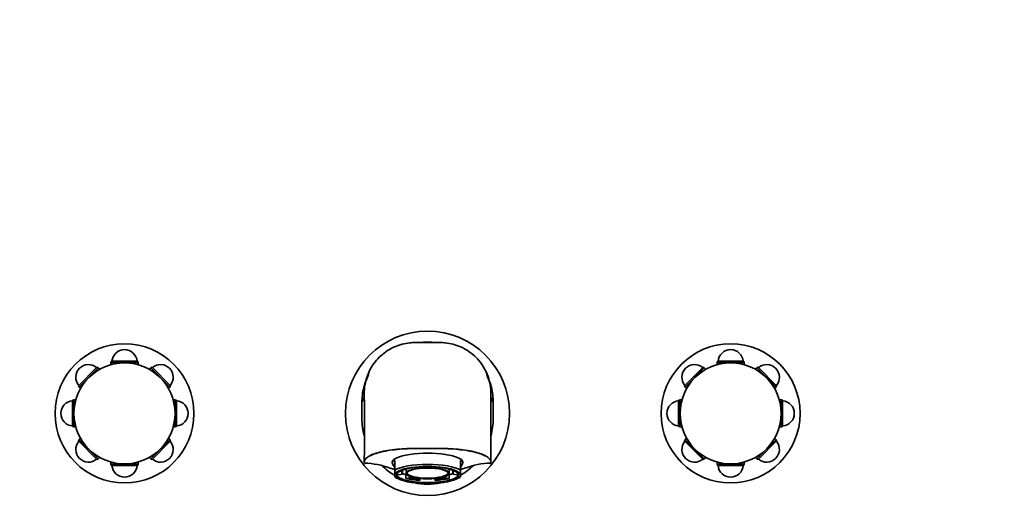
# Model space of a CAD drawing. Units: millimetres. Extents: x 0 to 1400, y 0 to 1171.
# Drawn here: x 606 to 996, y 597 to 789 of the extents above; entities that cross this region are included whole.
import ezdxf
from ezdxf import colors
from ezdxf.entities.mleader import LeaderData, LeaderLine
from ezdxf.math import Vec2, Vec3

# ---------------------------------------------------------------- set-up
doc = ezdxf.new("R2010")
doc.units = ezdxf.units.MM
doc.layers.add('DV1_Défaut', color=7, linetype='Continuous')
doc.layers.add('Défaut', color=7, linetype='Continuous')

# ---------------------------------------------------------------- blocks, each defined once
blk = doc.blocks.new('_DOT')
at = {"color": 0}
blk.add_line((0, 0), (-1, 0), dxfattribs=at)
at = {"color": 0, "const_width": 0.333}
blk.add_lwpolyline([(-0.1665, 0, 1), (0.1665, 0, 1)], format="xyb", close=True, dxfattribs=at)
blk = doc.blocks.new('SE')
at = {"layer": 'DV1_Défaut', "color": 7, "linetype": 'Continuous', "lineweight": 18}
for p, q in [((767.3, 661.84), (767.3, 661.67)), ((767.3, 605.91), (767.3, 605.67))]:
    blk.add_line(p, q, dxfattribs=at)
at = {"layer": 'DV1_Défaut', "color": 7, "linetype": 'Continuous', "lineweight": 35}
for p, q in [((629.08, 644.58), (636.39, 651.89)), ((629.31, 644.1), (636.87, 651.66)), ((636.87, 651.66), (636.39, 651.89)), ((637.46, 651.08), (636.87, 651.66)), ((642.14, 654.27), (641.95, 653.77)), ((641.95, 653.77), (652.65, 653.77)), ((641.95, 653.77), (641.95, 652.94)), ((642.14, 654.27), (652.47, 654.27)), ((652.65, 653.77), (652.47, 654.27)), ((652.65, 652.94), (652.65, 653.77)), ((657.73, 651.66), (657.15, 651.08)), ((658.22, 651.89), (657.73, 651.66)), ((657.73, 651.66), (665.3, 644.1)), ((658.22, 651.89), (665.52, 644.58)), ((869.08, 644.58), (876.39, 651.89)), ((869.31, 644.1), (876.87, 651.66)), ((876.87, 651.66), (876.39, 651.89)), ((877.46, 651.08), (876.87, 651.66)), ((882.14, 654.27), (881.95, 653.77)), ((881.95, 653.77), (892.65, 653.77)), ((881.95, 653.77), (881.95, 652.94)), ((882.14, 654.27), (892.47, 654.27)), ((892.65, 653.77), (892.47, 654.27)), ((892.65, 652.94), (892.65, 653.77)), ((897.73, 651.66), (897.15, 651.08)), ((898.22, 651.89), (897.73, 651.66)), ((897.73, 651.66), (905.3, 644.1)), ((898.22, 651.89), (905.52, 644.58)), ((629.08, 644.58), (629.31, 644.1)), ((629.31, 644.1), (629.89, 643.51)), ((664.71, 643.51), (665.3, 644.1)), ((665.3, 644.1), (665.52, 644.58)), ((869.08, 644.58), (869.31, 644.1)), ((869.31, 644.1), (869.89, 643.51)), ((904.71, 643.51), (905.3, 644.1)), ((905.3, 644.1), (905.52, 644.58)), ((741.3, 637.97), (742.25, 640.03)), ((793.3, 637.97), (792.36, 640.03)), ((627.2, 639.02), (626.7, 638.84)), ((626.7, 628.5), (626.7, 638.84)), ((627.2, 628.32), (627.2, 639.02)), ((628.03, 639.02), (627.2, 639.02)), ((667.4, 639.02), (666.58, 639.02)), ((667.4, 639.02), (667.4, 628.32)), ((667.9, 638.84), (667.4, 639.02)), ((667.9, 638.84), (667.9, 628.5)), ((867.2, 639.02), (866.7, 638.84)), ((866.7, 628.5), (866.7, 638.84)), ((867.2, 628.32), (867.2, 639.02)), ((868.03, 639.02), (867.2, 639.02)), ((907.4, 639.02), (906.58, 639.02)), ((907.4, 639.02), (907.4, 628.32)), ((907.9, 638.84), (907.4, 639.02)), ((907.9, 638.84), (907.9, 628.5)), ((626.7, 628.5), (627.2, 628.32)), ((627.2, 628.32), (628.03, 628.32)), ((666.58, 628.32), (667.4, 628.32)), ((667.4, 628.32), (667.9, 628.5)), ((866.7, 628.5), (867.2, 628.32)), ((867.2, 628.32), (868.03, 628.32)), ((906.58, 628.32), (907.4, 628.32)), ((907.4, 628.32), (907.9, 628.5)), ((629.89, 623.82), (629.31, 623.24)), ((665.3, 623.24), (664.71, 623.82)), ((869.89, 623.82), (869.31, 623.24)), ((905.3, 623.24), (904.71, 623.82)), ((629.31, 623.24), (629.08, 622.76)), ((636.39, 615.45), (629.08, 622.76)), ((636.87, 615.67), (629.31, 623.24)), ((665.3, 623.24), (657.73, 615.67)), ((665.52, 622.76), (658.22, 615.45)), ((665.52, 622.76), (665.3, 623.24)), ((869.31, 623.24), (869.08, 622.76)), ((876.39, 615.45), (869.08, 622.76)), ((876.87, 615.67), (869.31, 623.24)), ((905.3, 623.24), (897.73, 615.67)), ((905.52, 622.76), (898.22, 615.45)), ((905.52, 622.76), (905.3, 623.24)), ((636.87, 615.67), (637.46, 616.26)), ((657.15, 616.26), (657.73, 615.67)), ((876.87, 615.67), (877.46, 616.26)), ((897.15, 616.26), (897.73, 615.67)), ((636.39, 615.45), (636.87, 615.67)), ((641.95, 614.4), (641.95, 613.57)), ((652.65, 613.57), (641.95, 613.57)), ((641.95, 613.57), (642.14, 613.07)), ((652.47, 613.07), (642.14, 613.07)), ((652.47, 613.07), (652.65, 613.57)), ((652.65, 613.57), (652.65, 614.4)), ((657.73, 615.67), (658.22, 615.45)), ((742.25, 614.49), (742.25, 614.42)), ((753.3, 614.32), (753.3, 614.21)), ((754.3, 614.99), (754.3, 611.2)), ((780.3, 611.2), (780.3, 614.99)), ((781.3, 614.21), (781.3, 614.32)), ((792.36, 614.42), (792.36, 614.49)), ((876.39, 615.45), (876.87, 615.67)), ((881.95, 614.4), (881.95, 613.57)), ((892.65, 613.57), (881.95, 613.57)), ((881.95, 613.57), (882.14, 613.07)), ((892.47, 613.07), (882.14, 613.07)), ((892.47, 613.07), (892.65, 613.57)), ((892.65, 613.57), (892.65, 614.4)), ((897.73, 615.67), (898.22, 615.45)), ((754.3, 611.2), (754.3, 609.3)), ((754.3, 608.51), (754.3, 609.3)), ((757.36, 609.56), (755.74, 609.31)), ((756.56, 610.85), (757.36, 610.73)), ((757.36, 610.73), (757.36, 611.18)), ((757.36, 610.73), (757.36, 609.56)), ((758.74, 609.42), (759.02, 609.46)), ((758.74, 609.42), (758.74, 607.97)), ((758.74, 607.97), (760.36, 608.21)), ((758.8, 611.59), (758.8, 609.95)), ((760.36, 608.21), (760.36, 608.68)), ((774.25, 608.68), (774.25, 608.21)), ((774.25, 608.21), (775.87, 607.97)), ((775.59, 609.46), (775.87, 609.42)), ((775.8, 609.95), (775.8, 611.59)), ((775.87, 607.97), (775.87, 609.42)), ((777.25, 611.18), (777.25, 610.73)), ((777.25, 610.73), (778.04, 610.85)), ((777.25, 609.56), (777.25, 610.73)), ((778.87, 609.31), (777.25, 609.56)), ((780.3, 609.3), (780.3, 611.2)), ((780.3, 609.3), (780.3, 608.51)), ((754.9, 608.18), (755.79, 607.74)), ((764.3, 607.89), (764.3, 607.62)), ((764.3, 607.62), (764.3, 607.14)), ((770.3, 607.62), (770.3, 607.89)), ((770.3, 607.14), (770.3, 607.62)), ((778.82, 607.74), (779.7, 608.18))]:
    blk.add_line(p, q, dxfattribs=at)
for centre, radius in [((767.3, 633.67), 32.5), ((647.3, 633.67), 27.5), ((887.3, 633.67), 27.5), ((647.3, 633.67), 20), ((887.3, 633.67), 20)]:
    blk.add_circle(centre, radius, dxfattribs=at)
for centre, radius, start, end in [((647.3, 653.87), 5, 4.5886, 175.4114), ((887.3, 653.87), 5, 4.5886, 175.4114), ((633.02, 647.95), 5, 49.5886, 220.4114), ((661.59, 647.95), 5, 319.5886, 130.4114), ((873.02, 647.95), 5, 49.5886, 220.4114), ((901.59, 647.95), 5, 319.5886, 130.4114), ((723.36, 655.23), 21.39, 334.2102, 346.3863), ((812.91, 655.66), 23.12, 193.6856, 193.8725), ((812.91, 655.66), 23.12, 193.9216, 205.4015), ((-2530.57, 628.06), 3272.85, 359.76249, 0.23523), ((627.1, 633.67), 5, 94.5886, 265.4114), ((667.5, 633.67), 5, 274.5886, 85.4114), ((867.1, 633.67), 5, 94.5886, 265.4114), ((907.5, 633.67), 5, 274.5886, 85.4114), ((633.02, 619.38), 5, 139.5886, 310.4114), ((661.59, 619.38), 5, 229.5886, 40.4114), ((873.02, 619.38), 5, 139.5886, 310.4114), ((901.59, 619.38), 5, 229.5886, 40.4114), ((647.3, 613.47), 5, 184.5886, 355.4114), ((741.35, 582.21), 31.8, 69.4297, 88.2682), ((793.05, 583.28), 30.73, 91.399, 110.9031), ((887.3, 613.47), 5, 184.5886, 355.4114), ((767.3, 659.53), 49.8, 252.7341, 254.9006), ((767.3, 659.53), 49.8, 285.1043, 287.2659)]:
    blk.add_arc(centre, radius, start, end, dxfattribs=at)
for centre, major_axis, ratio, start_param, end_param in [((767.3, 614.32), (14, 0), 0.258819, 0, 3.141593), ((767.3, 606.4), (13.91, -8.17), 0.194963, 2.875349, 3.635852), ((767.3, 609.86), (14, 0), 0.258819, 0.380251, 2.761341), ((767.3, 609.3), (13, 0), 0.258819, 0, 3.141593), ((767.3, 606.4), (-13.91, -8.17), 0.194963, 2.647334, 3.407836), ((767.3, 609.3), (-13, 0), 0.258819, 0, 3.141593), ((767.3, 609.86), (-14, 0), 0.258819, 0.380251, 0.48262), ((767.3, 609.47), (-12.13, 0), 0.258819, 0, 3.386999), ((767.3, 609.47), (-12.13, 0), 0.258819, 6.037779, 6.283185), ((767.3, 610.14), (12, 0), 0.258819, 3.20204, 3.412511), ((767.3, 610.14), (10.2, 0), 0.258819, 2.916526, 3.366659), ((767.3, 611.59), (-12, 0), 0.258819, 0.594261, 0.776279), ((767.3, 611.59), (8.5, 0), 0.258819, 3.137757, 3.141593), ((767.3, 610.14), (8.13, 0), 0.258819, 3.187518, 6.23726), ((767.3, 610.14), (-10.2, 0), 0.258819, 0.822131, 1.272264), ((767.3, 610.14), (10.2, 0), 0.258819, -1.272264, -0.822131), ((767.3, 611.59), (8.5, 0), 0.258819, 0, 0.003835), ((767.3, 611.59), (12, 0), 0.258819, -0.776279, -0.594261), ((767.3, 610.14), (-10.2, 0), 0.258819, 2.916526, 3.366659), ((767.3, 610.14), (-12, 0), 0.258819, 2.870674, 3.081145), ((767.3, 609.86), (-14, 0), 0.258819, -3.624213, -3.521844), ((767.3, 610.14), (-12, 0), 0.258819, 0.776279, 1.318116), ((767.3, 610.14), (12, 0), 0.258819, 4.965069, 5.506906)]:
    blk.add_ellipse(centre, major_axis=major_axis, ratio=ratio, start_param=start_param, end_param=end_param, dxfattribs=at)
for centre, major_axis in [((767.3, 609.3), (-12.3, 0)), ((767.3, 609.95), (8.5, 0)), ((767.3, 609.95), (8.13, 0))]:
    blk.add_ellipse(centre, major_axis=major_axis, ratio=0.258819, dxfattribs=at)
for points, knots in [([(752.95, 659.38), (750.95, 658.32), (747.47, 655.66), (745.03, 652.04), (744.15, 650.19)], [0, 0, 0, 0, 0.52517, 1, 1, 1, 1]), ([(752.95, 659.38), (753.37, 659.6), (755.7, 660.72), (758.23, 661.37), (760.32, 661.57)], [0, 0, 0, 0, 0.185509, 1, 1, 1, 1]), ([(767.3, 661.67), (765.62, 661.67), (763.93, 661.67), (762.25, 661.67), (761.6, 661.67), (760.96, 661.64), (760.32, 661.57)], [0, 0, 0, 0, 0.723874, 0.723874, 0.723874, 1, 1, 1, 1]), ([(767.3, 661.67), (768.99, 661.67), (770.68, 661.67), (772.36, 661.67), (773, 661.67), (773.65, 661.64), (774.29, 661.57)], [0, 0, 0, 0, 0.723874, 0.723874, 0.723874, 1, 1, 1, 1]), ([(774.29, 661.57), (776.38, 661.37), (778.91, 660.72), (781.23, 659.6), (781.66, 659.38)], [0, 0, 0, 0, 0.814491, 1, 1, 1, 1]), ([(781.66, 659.38), (783.66, 658.32), (787.7, 655.24), (791.57, 648.81), (792.39, 643.73), (792.36, 641.4)], [0, 0, 0, 0, 0.3087, 0.682605, 1, 1, 1, 1]), ([(742.25, 641.4), (742.22, 643.73), (742.71, 646.76), (743.86, 649.56), (744.15, 650.19)], [0, 0, 0, 0, 0.77002, 1, 1, 1, 1]), ([(742.61, 645.94), (742.4, 645.3), (741.64, 642.71), (741.3, 640), (741.3, 637.97)], [0, 0, 0, 0, 0.248289, 1, 1, 1, 1]), ([(792.01, 645.9), (792.22, 645.27), (792.97, 642.69), (793.3, 640), (793.3, 637.97)], [0, 0, 0, 0, 0.243987, 1, 1, 1, 1]), ([(792.36, 614.49), (792.36, 615.37), (792.36, 616.81), (792.36, 619.05), (792.36, 621.07), (792.36, 622.95), (792.36, 624.65), (792.36, 626.21), (792.36, 627.61), (792.36, 628.89), (792.36, 630.14), (792.36, 631.35), (792.36, 632.49), (792.36, 633.48), (792.36, 634.27), (792.36, 634.91), (792.36, 635.43), (792.36, 635.92), (792.36, 636.47), (792.36, 637.09), (792.36, 637.77), (792.36, 638.45), (792.36, 639.07), (792.36, 639.61), (792.36, 640.08), (792.36, 640.5), (792.36, 640.87), (792.36, 641.17), (792.36, 641.38), (792.36, 641.49), (792.36, 641.5), (792.36, 641.5), (792.36, 641.5)], [0, 0, 0, 0, 0.0469, 0.091893, 0.134977, 0.176154, 0.215421, 0.25213, 0.286998, 0.320025, 0.351211, 0.388239, 0.422285, 0.453347, 0.481425, 0.501395, 0.519522, 0.537099, 0.556474, 0.583801, 0.614117, 0.647419, 0.683705, 0.714308, 0.74675, 0.78103, 0.817146, 0.855805, 0.896363, 0.938818, 0.983176, 1, 1, 1, 1]), ([(742.24, 624.76), (741.62, 627.01), (741.3, 629.34), (741.3, 631.67), (741.3, 633.77), (741.3, 635.87), (741.3, 637.97)], [0, 0, 0, 0, 0.525855, 0.525855, 0.525855, 1, 1, 1, 1]), ([(792.37, 624.76), (792.99, 627.01), (793.3, 629.34), (793.3, 631.67), (793.3, 633.77), (793.3, 635.87), (793.3, 637.97)], [0, 0, 0, 0, 0.525855, 0.525855, 0.525855, 1, 1, 1, 1]), ([(792.3, 613.99), (792.3, 614), (792.3, 614.01), (792.3, 614.02), (792.51, 614.75), (791.78, 616.23), (787.45, 618.15), (780.59, 619.45), (775.11, 619.76), (772.36, 619.76), (770.68, 619.76), (768.99, 619.76), (767.3, 619.76), (765.62, 619.76), (763.93, 619.76), (762.25, 619.76), (759.5, 619.76), (754.02, 619.45), (747.16, 618.15), (742.82, 616.23), (742.1, 614.75), (742.3, 614.02), (742.31, 614.01), (742.31, 614), (742.31, 613.99)], [0, 0, 0, 0, 0.001269, 0.001269, 0.001269, 0.109353, 0.217436, 0.32552, 0.433604, 0.433604, 0.433604, 0.5, 0.5, 0.5, 0.566396, 0.566396, 0.566396, 0.67448, 0.782564, 0.890647, 0.998731, 0.998731, 0.998731, 1, 1, 1, 1]), ([(792.36, 614.49), (792.36, 615.09), (791.52, 616.42), (787.45, 618.22), (780.59, 619.51), (775.11, 619.82), (772.36, 619.82), (770.68, 619.82), (768.99, 619.82), (767.3, 619.82), (765.62, 619.82), (763.93, 619.82), (762.25, 619.82), (759.5, 619.82), (754.02, 619.51), (747.16, 618.22), (743.09, 616.42), (742.25, 615.09), (742.25, 614.49)], [0, 0, 0, 0, 0.0922432, 0.2050609, 0.3178786, 0.4306963, 0.4306963, 0.4306963, 0.5000009, 0.5000009, 0.5000009, 0.5693054, 0.5693054, 0.5693054, 0.6821231, 0.7949408, 0.9077585, 1, 1, 1, 1])]:
    blk.add_open_spline(points, degree=3, knots=knots, dxfattribs=at)
for points in [[(767.3, 661.84), (766.15, 661.84), (765, 661.79), (763.85, 661.68)], [(767.3, 661.84), (768.46, 661.84), (769.61, 661.79), (770.75, 661.68)], [(754.29, 609.16), (752.43, 610.24), (750.69, 611.55), (749.15, 613.06)], [(780.31, 609.16), (782.18, 610.24), (783.92, 611.55), (785.46, 613.06)], [(767.3, 605.67), (765.54, 605.67), (763.78, 605.85), (762.06, 606.2)], [(767.3, 605.91), (766.92, 605.91), (766.53, 605.92), (766.21, 605.95)], [(767.3, 605.67), (769.07, 605.67), (770.84, 605.85), (772.58, 606.21)], [(768.33, 605.95), (768.02, 605.92), (767.67, 605.91), (767.3, 605.91)]]:
    blk.add_open_spline(points, degree=3, dxfattribs=at)

msp = doc.modelspace()

# ---------------------------------------------------------------- block references
at = {"layer": 'Défaut'}
msp.add_blockref('SE', (0, 0), dxfattribs=at)

# ---------------------------------------------------------------- leaders
at = {"layer": 'Défaut', "color": 7, "linetype": 'Continuous', "lineweight": 18}
ml = msp.add_multileader_mtext('Standard', dxfattribs=at)
ml.set_content('{\\pxsm0.9;\\fSolid Edge ISO|b1||i0||c0|p34;\\W1.;21/03/2017\\P}', color=256)
ml.set_leader_properties()
ml.set_arrow_properties(name='DOT')
ml.build(insert=Vec2(0, 0))
ml.multileader.update_dxf_attribs({"leader_type": 0, "dogleg_length": 0, "arrow_head_size": 12})
ctx = ml.context
ctx.base_point, ctx.char_height, ctx.arrow_head_size, ctx.landing_gap_size = Vec3(1087.74, 1164.09), 12, 12, 4.2
notes = []
notes.append((ctx, [(0, (0, 0, 0), (0, 0), (1, 0), 1, [])]))
ctx.mtext.insert = Vec3(1089.74, 1170.21)
for ctx, leaders in notes:
    for number, flags, end, landing, length, lines in leaders:
        leader = LeaderData()
        leader.index, (leader.has_last_leader_line, leader.has_dogleg_vector, leader.attachment_direction) = number, flags
        leader.last_leader_point, leader.dogleg_vector, leader.dogleg_length = Vec3(end), Vec3(landing), length
        for number, points, colour, breaks in lines:
            line = LeaderLine()
            line.index, line.vertices, line.color, line.breaks = number, Vec3.list(points), colors.encode_raw_color(colour), breaks
            leader.lines.append(line)
        ctx.leaders.append(leader)

doc.saveas('drawing.dxf')
